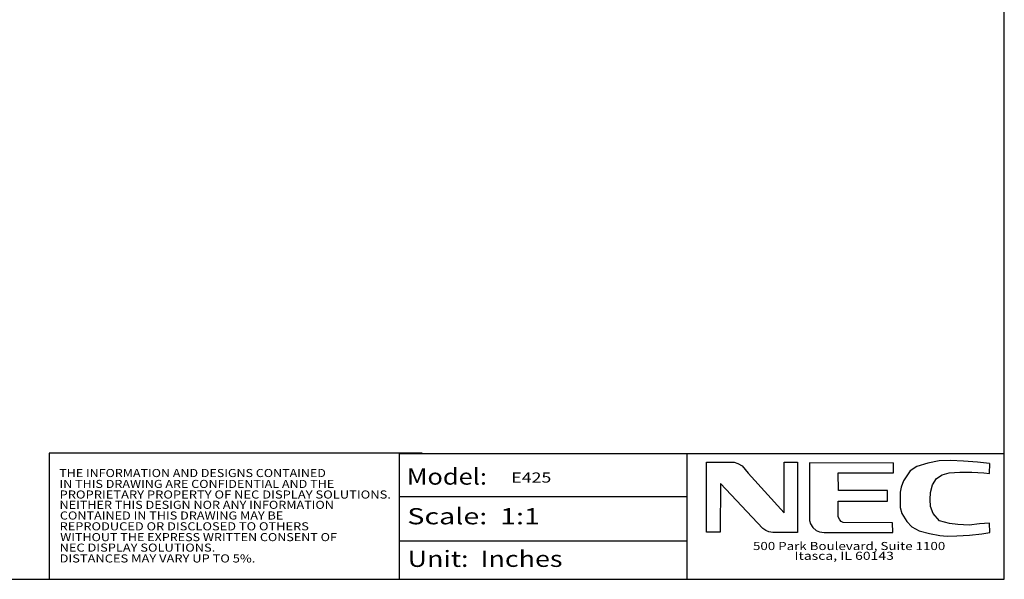
# Model space of a CAD drawing. Extents: x 21 to 137, y 5 to 92.
# Drawn here: x 78 to 137, y 5 to 39 of the extents above; entities that cross this region are included whole.
import ezdxf
from ezdxf.enums import TextEntityAlignment as Align

# ---------------------------------------------------------------- set-up
doc = ezdxf.new("R2010")
doc.units = 0
doc.layers.get('0').update_dxf_attribs({"linetype": 'CONTINUOUS'})
doc.layers.add('02__SUB_ALL_AXES', color=7, linetype='CONTINUOUS')
doc.layers.add('INTFCLR_102797', color=7, linetype='CONTINUOUS')

msp = doc.modelspace()

# ---------------------------------------------------------------- linework, layer by layer
at = {"color": 7, "linetype": 'CONTINUOUS', "ltscale": 6.007917, "flags": 128}
for points in [[(21.333, 91.953), (21.333, 5.402), (136.727, 5.402), (136.727, 91.953), (21.333, 91.953)], [(102.231, 12.877), (80.126, 12.877), (80.126, 5.409)], [(100.888, 5.402), (100.888, 12.871), (136.694, 12.871), (136.694, 12.652)], [(117.912, 12.871), (117.912, 5.402)], [(100.888, 10.308), (117.909, 10.308)], [(100.888, 7.677), (117.909, 7.677)]]:
    msp.add_lwpolyline(points, dxfattribs=at)
at = {"layer": '02__SUB_ALL_AXES', "color": 7, "linetype": 'CONTINUOUS', "ltscale": 0.393701, "flags": 128}
for points in [[(119.069, 8.191), (119.069, 12.344), (120.721, 12.344), (120.929, 12.264), (121.186, 12.136), (121.539, 11.703), (123.671, 9.346), (123.671, 12.344), (124.473, 12.344), (124.473, 8.175), (122.998, 8.175), (122.774, 8.223), (122.597, 8.304), (122.421, 8.416), (119.903, 11.078), (119.887, 8.207), (119.069, 8.207)], [(130.15, 12.296), (125.179, 12.312), (125.179, 8.897), (125.243, 8.689), (125.387, 8.48), (125.58, 8.304), (125.772, 8.223), (126.045, 8.175), (130.118, 8.175), (130.102, 8.753), (127.167, 8.769), (127.055, 8.833), (126.975, 8.929), (126.878, 9.105), (126.878, 10.035), (129.813, 10.035), (129.813, 10.677), (126.895, 10.677), (126.878, 11.719), (130.15, 11.719), (130.15, 12.312)], [(135.858, 12.28), (135.137, 12.344), (134.303, 12.409), (133.533, 12.441), (132.876, 12.425), (132.202, 12.296), (131.545, 12.088), (131.144, 11.847), (130.759, 11.238), (130.615, 10.869), (130.551, 10.565), (130.551, 9.667), (130.663, 9.314), (130.951, 8.833), (131.256, 8.512), (131.689, 8.272), (132.298, 8.111), (132.908, 7.999), (133.341, 7.967), (133.918, 7.983), (134.655, 8.031), (135.393, 8.095), (135.874, 8.175), (135.858, 8.737), (135.249, 8.689), (134.639, 8.624), (133.982, 8.656), (133.469, 8.705), (132.892, 8.865), (132.507, 9.298), (132.362, 9.715), (132.33, 10.132), (132.362, 10.549), (132.475, 10.998), (132.715, 11.382), (133.052, 11.607), (133.453, 11.719), (134.094, 11.751), (134.8, 11.751), (135.505, 11.719), (135.858, 11.671), (135.874, 12.28)]]:
    msp.add_lwpolyline(points, dxfattribs=at)

# ---------------------------------------------------------------- texts
at = {"color": 7}
for s, p, p2 in [('THE INFORMATION AND DESIGNS CONTAINED', (80.713, 11.468), (96.517, 11.468)), ('CONTAINED IN THIS DRAWING MAY BE ', (80.753, 8.948), (94.159, 8.948)), ('DISTANCES MAY VARY UP TO 5%.', (80.734, 6.401), (92.336, 6.401))]:
    e = msp.add_text(s, height=0.4796, rotation=360, dxfattribs=at)
    e.set_placement(p, p2, align=Align.FIT)
    e.dxf.unprotected_set("ltscale", 0)
for s, height, p, p2 in [('Model:', 0.9592, (101.315, 11.017), (106.065, 11.017)), ('IN THIS DRAWING ARE CONFIDENTIAL AND THE', 0.4796, (80.727, 10.821), (97.011, 10.821)), ('PROPRIETARY PROPERTY OF NEC DISPLAY SOLUTIONS.', 0.4796, (80.731, 10.193), (100.372, 10.193)), ('NEITHER THIS DESIGN NOR ANY INFORMATION', 0.4796, (80.731, 9.583), (96.992, 9.583)), ('Scale:  1:1', 0.9592, (101.345, 8.665), (109.202, 8.665)), ('REPRODUCED OR DISCLOSED TO OTHERS', 0.4796, (80.733, 8.307), (95.509, 8.307)), ('WITHOUT THE EXPRESS WRITTEN CONSENT OF', 0.4796, (80.772, 7.666), (97.17, 7.666)), ('500 Park Boulevard, Suite 1100', 0.4796, (121.831, 7.139), (133.227, 7.139)), ('NEC DISPLAY SOLUTIONS.', 0.4796, (80.734, 7.043), (89.961, 7.043)), ('Unit:  Inches', 0.9592, (101.361, 6.139), (110.542, 6.139)), ('Itasca, IL 60143', 0.4796, (124.289, 6.558), (130.182, 6.558))]:
    e = msp.add_text(s, height=height, dxfattribs=at)
    e.set_placement(p, p2, align=Align.FIT)
    e.dxf.unprotected_set("ltscale", 0)
at = {"layer": 'INTFCLR_102797', "color": 5}
e = msp.add_text('E425', height=0.6, dxfattribs=at)
e.set_placement((107.506, 11.139), (109.878, 11.139), align=Align.FIT)
e.dxf.unprotected_set("ltscale", 0)

doc.saveas('drawing.dxf')
